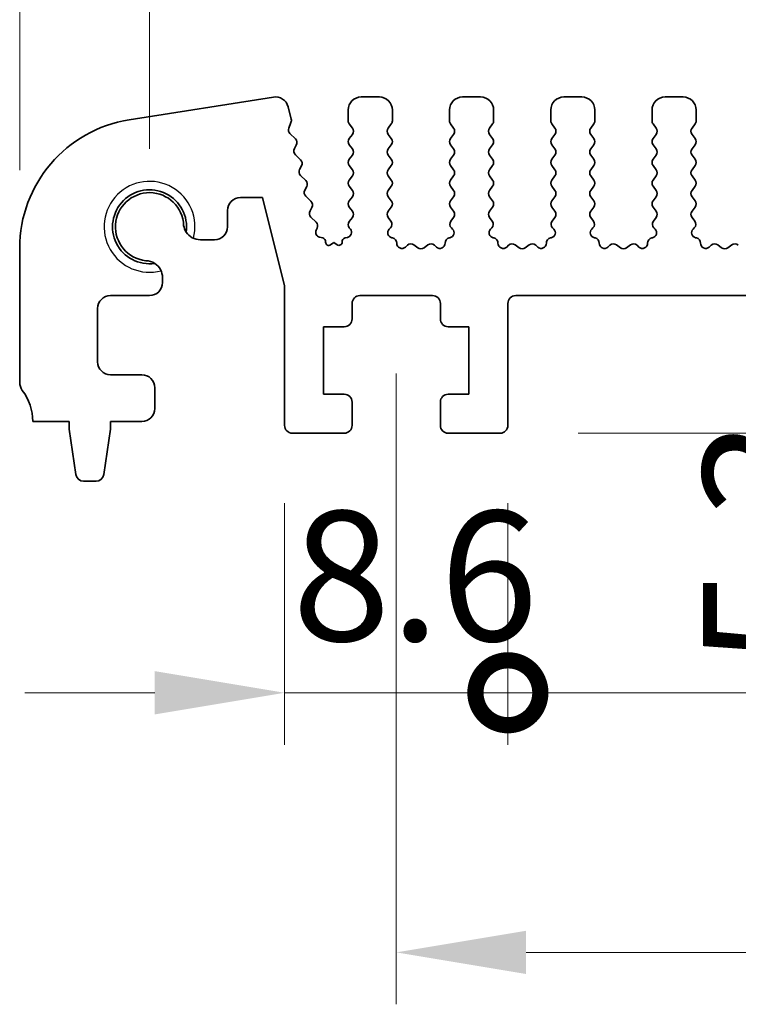
# Model space of a CAD drawing. Units: millimetres. Extents: x 22 to 3776, y 12 to 714.
# Drawn here: x 1944 to 1972, y 299 to 337 of the extents above; entities that cross this region are included whole.
import ezdxf

# ---------------------------------------------------------------- set-up
doc = ezdxf.new("R2010")
doc.units = ezdxf.units.MM
doc.header["$LTSCALE"] = 1.5
doc.layers.get('Defpoints').update_dxf_attribs({"lineweight": 25})
for name, color, linetype, lineweight in [('Dimension (ISO)', 7, 'Continuous', 18), ('Dimension (ISO) @ 1', 7, 'Continuous', 18), ('Visible (ISO)', 7, 'Continuous', 35), ('Visible Narrow (ISO)', 7, 'Continuous', 25)]:
    doc.layers.add(name, color=color, linetype=linetype, lineweight=lineweight)
doc.styles.add('Note Text (TK)', font='MS PGothic.ttf')
doc.dimstyles.new('Default - Method 1b (TK)', dxfattribs={"dimscale": 1.5, "dimtxt": 2.5, "dimasz": 2.5, "dimexe": 1, "dimexo": 1.5, "dimgap": 1, "dimtad": 1, "dimtoh": 1, "dimrnd": 1e-08, "dimdsep": 46, "dimtxsty": 'Note Text (TK)', "dimcen": 0.09, "dimdle": 5, "dimclrd": 100, "dimclre": 100, "dimclrt": 7, "dimadec": 1, "dimazin": 1, "dimtfac": 1, "dimtmove": 0, "dimatfit": 3, "dimfxl": 0, "dimtolj": 1, "dimlwd": -1, "dimlwe": -1, "dimarcsym": 0})

# ---------------------------------------------------------------- blocks, each defined once
blk = doc.blocks.new('*D16')
at = {"layer": 'Defpoints', "color": 0, "transparency": 16777216}
for p in [(2044.137, 343.754), (1949.137, 328.754), (2044.137, 328.754)]:
    blk.add_point(p, dxfattribs=at)
at = {"layer": 'Dimension (ISO)', "color": 100, "transparency": 16777216}
for p, q in [((1949.137, 331.754), (1949.137, 345.754)), ((2044.137, 331.754), (2044.137, 345.754)), ((1954.137, 343.754), (2039.137, 343.754))]:
    blk.add_line(p, q, dxfattribs=at)
for points in [[(1954.137, 344.587), (1954.137, 342.92), (1949.137, 343.754)], [(2039.137, 344.587), (2039.137, 342.92), (2044.137, 343.754)]]:
    blk.add_solid(points, dxfattribs=at)
at = {"layer": 'Dimension (ISO)', "color": 7, "transparency": 16777216, "insert": (1993.384, 348.254), "char_height": 5, "attachment_point": 4, "style": 'Note Text (TK)'}
blk.add_mtext('\\A1;95', dxfattribs=at)
blk = doc.blocks.new('*D17')
at = {"layer": 'Defpoints', "color": 0, "transparency": 16777216}
for p in [(2049.137, 353.754), (1944.137, 327.934), (2049.137, 327.934)]:
    blk.add_point(p, dxfattribs=at)
at = {"layer": 'Dimension (ISO)', "color": 100, "transparency": 16777216}
for p, q in [((1944.137, 330.934), (1944.137, 355.754)), ((2049.137, 330.934), (2049.137, 355.754)), ((1949.137, 353.754), (2044.137, 353.754))]:
    blk.add_line(p, q, dxfattribs=at)
for points in [[(1949.137, 354.587), (1949.137, 352.92), (1944.137, 353.754)], [(2044.137, 354.587), (2044.137, 352.92), (2049.137, 353.754)]]:
    blk.add_solid(points, dxfattribs=at)
at = {"layer": 'Dimension (ISO)', "color": 7, "transparency": 16777216, "insert": (1991.751, 358.254), "char_height": 5, "attachment_point": 4, "style": 'Note Text (TK)'}
blk.add_mtext('\\A1;105', dxfattribs=at)
blk = doc.blocks.new('*D18')
at = {"layer": 'Defpoints', "color": 0, "transparency": 16777216}
for p in [(1977.782, 326.104), (1977.782, 326.104), (1962.637, 320.804)]:
    blk.add_point(p, dxfattribs=at)
at = {"layer": 'Dimension (ISO)', "color": 100, "transparency": 16777216}
for p, q in [((1977.782, 331.104), (1977.782, 336.104)), ((1977.782, 320.804), (1977.782, 326.104)), ((1965.637, 320.804), (1979.782, 320.804)), ((1977.782, 315.804), (1977.782, 310.804))]:
    blk.add_line(p, q, dxfattribs=at)
for points in [[(1976.949, 331.104), (1978.615, 331.104), (1977.782, 326.104)], [(1976.949, 315.804), (1978.615, 315.804), (1977.782, 320.804)]]:
    blk.add_solid(points, dxfattribs=at)
at = {"layer": 'Dimension (ISO)', "color": 7, "transparency": 16777216, "insert": (1972.955, 311.851), "char_height": 5, "attachment_point": 4, "rotation": 90, "style": 'Note Text (TK)'}
blk.add_mtext('\\A1;5.3', dxfattribs=at)
blk = doc.blocks.new('_DotSmall')
at = {"color": 0, "linetype": 'ByBlock', "const_width": 0.5}
blk.add_lwpolyline([(-0.0625, 0, 1), (0.0625, 0, 1)], format="xyb", close=True, dxfattribs=at)
blk = doc.blocks.new('*D19')
at = {"layer": 'Defpoints', "color": 0, "transparency": 16777216}
for p in [(1954.337, 321.104), (1962.937, 321.104), (1962.937, 310.804)]:
    blk.add_point(p, dxfattribs=at)
at = {"layer": 'Dimension (ISO)', "color": 100, "transparency": 16777216}
for p, q in [((1954.337, 318.104), (1954.337, 308.804)), ((1962.937, 318.104), (1962.937, 308.804)), ((1949.337, 310.804), (1944.337, 310.804)), ((1954.337, 310.804), (1962.937, 310.804)), ((1962.937, 310.804), (1967.937, 310.804))]:
    blk.add_line(p, q, dxfattribs=at)
blk.add_solid([(1949.337, 311.637), (1949.337, 309.97), (1954.337, 310.804)], dxfattribs=at)
at = {"layer": 'Dimension (ISO)', "color": 100, "transparency": 16777216, "xscale": 5, "yscale": 5, "zscale": 5, "rotation": 180}
blk.add_blockref('_DotSmall', (1962.937, 310.804), dxfattribs=at)
at = {"layer": 'Dimension (ISO)', "color": 7, "transparency": 16777216, "insert": (1954.631, 315.304), "char_height": 5, "attachment_point": 4, "style": 'Note Text (TK)'}
blk.add_mtext('\\A1;8.6', dxfattribs=at)
blk = doc.blocks.new('*D20')
at = {"layer": 'Defpoints', "color": 0, "transparency": 16777216}
for p in [(1962.937, 321.104), (2030.337, 321.104), (2030.337, 310.804)]:
    blk.add_point(p, dxfattribs=at)
at = {"layer": 'Dimension (ISO)', "color": 100, "transparency": 16777216}
for p, q in [((1962.937, 318.104), (1962.937, 308.804)), ((2030.337, 318.104), (2030.337, 308.804)), ((1962.937, 310.804), (2030.337, 310.804))]:
    blk.add_line(p, q, dxfattribs=at)
at = {"layer": 'Dimension (ISO)', "color": 100, "transparency": 16777216, "xscale": 5, "yscale": 5, "zscale": 5, "rotation": 180}
blk.add_blockref('_DotSmall', (1962.937, 310.804), dxfattribs=at)
at = {"layer": 'Dimension (ISO)', "color": 100, "transparency": 16777216, "xscale": 5, "yscale": 5, "zscale": 5}
blk.add_blockref('_DotSmall', (2030.337, 310.804), dxfattribs=at)
at = {"layer": 'Dimension (ISO)', "color": 7, "transparency": 16777216, "insert": (1990.776, 315.304), "char_height": 5, "attachment_point": 4, "style": 'Note Text (TK)'}
blk.add_mtext('\\A1;67.4', dxfattribs=at)
blk = doc.blocks.new('*D22')
at = {"layer": 'Defpoints', "color": 0, "transparency": 16777216}
for p in [(1958.637, 326.104), (2034.637, 326.104), (2034.637, 300.804)]:
    blk.add_point(p, dxfattribs=at)
at = {"layer": 'Dimension (ISO)', "color": 100, "transparency": 16777216}
for p, q in [((1958.637, 323.104), (1958.637, 298.804)), ((2034.637, 323.104), (2034.637, 298.804)), ((1963.637, 300.804), (2029.637, 300.804))]:
    blk.add_line(p, q, dxfattribs=at)
for points in [[(1963.637, 301.637), (1963.637, 299.97), (1958.637, 300.804)], [(2029.637, 301.637), (2029.637, 299.97), (2034.637, 300.804)]]:
    blk.add_solid(points, dxfattribs=at)
at = {"layer": 'Dimension (ISO)', "color": 7, "transparency": 16777216, "insert": (1993.441, 305.304), "char_height": 5, "attachment_point": 4, "style": 'Note Text (TK)'}
blk.add_mtext('\\A1;76', dxfattribs=at)

msp = doc.modelspace()

# ---------------------------------------------------------------- linework, layer by layer
at = {"layer": 'Visible (ISO)'}
for p, q in [((1953.9085, 333.752), (1948.355, 332.8724)), ((1957.9871, 333.7537), (1957.2871, 333.7537)), ((1961.8871, 333.7537), (1961.1871, 333.7537)), ((1965.7871, 333.7537), (1965.0871, 333.7537)), ((1969.6871, 333.7537), (1968.9871, 333.7537)), ((1954.5923, 332.8959), (1954.4718, 333.3791)), ((1956.7871, 333.2537), (1956.7871, 332.8337)), ((1958.4871, 332.8337), (1958.4871, 333.2537)), ((1960.6871, 333.2537), (1960.6871, 332.8337)), ((1962.3871, 332.8337), (1962.3871, 333.2537)), ((1964.5871, 333.2537), (1964.5871, 332.8337)), ((1966.2871, 332.8337), (1966.2871, 333.2537)), ((1968.4871, 333.2537), (1968.4871, 332.8337)), ((1970.1871, 332.8337), (1970.1871, 333.2537)), ((1954.4987, 332.5572), (1954.5843, 332.774)), ((1956.8271, 332.7137), (1956.9471, 332.5537)), ((1958.3271, 332.5537), (1958.4471, 332.7137)), ((1960.7271, 332.7137), (1960.8471, 332.5537)), ((1962.2271, 332.5537), (1962.3471, 332.7137)), ((1964.6271, 332.7137), (1964.7471, 332.5537)), ((1966.1271, 332.5537), (1966.2471, 332.7137)), ((1968.5271, 332.7137), (1968.6471, 332.5537)), ((1970.0271, 332.5537), (1970.1471, 332.7137)), ((1954.7525, 332.1377), (1954.5448, 332.3408)), ((1956.9471, 332.3137), (1956.8271, 332.1537)), ((1958.4471, 332.1537), (1958.3271, 332.3137)), ((1960.8471, 332.3137), (1960.7271, 332.1537)), ((1962.3471, 332.1537), (1962.2271, 332.3137)), ((1964.7471, 332.3137), (1964.6271, 332.1537)), ((1966.2471, 332.1537), (1966.1271, 332.3137)), ((1968.6471, 332.3137), (1968.5271, 332.1537)), ((1970.1471, 332.1537), (1970.0271, 332.3137)), ((1954.7183, 331.7654), (1954.7898, 331.9019)), ((1956.8271, 331.9137), (1956.9471, 331.7537)), ((1958.3271, 331.7537), (1958.4471, 331.9137)), ((1960.7271, 331.9137), (1960.8471, 331.7537)), ((1962.2271, 331.7537), (1962.3471, 331.9137)), ((1964.6271, 331.9137), (1964.7471, 331.7537)), ((1966.1271, 331.7537), (1966.2471, 331.9137)), ((1968.5271, 331.9137), (1968.6471, 331.7537)), ((1970.0271, 331.7537), (1970.1471, 331.9137)), ((1954.952, 331.3377), (1954.7557, 331.5297)), ((1956.9471, 331.5137), (1956.8271, 331.3537)), ((1958.4471, 331.3537), (1958.3271, 331.5137)), ((1960.8471, 331.5137), (1960.7271, 331.3537)), ((1962.3471, 331.3537), (1962.2271, 331.5137)), ((1964.7471, 331.5137), (1964.6271, 331.3537)), ((1966.2471, 331.3537), (1966.1271, 331.5137)), ((1968.6471, 331.5137), (1968.5271, 331.3537)), ((1970.1471, 331.3537), (1970.0271, 331.5137)), ((1956.8271, 331.1137), (1956.9471, 330.9537)), ((1958.3271, 330.9537), (1958.4471, 331.1137)), ((1960.7271, 331.1137), (1960.8471, 330.9537)), ((1962.2271, 330.9537), (1962.3471, 331.1137)), ((1964.6271, 331.1137), (1964.7471, 330.9537)), ((1966.1271, 330.9537), (1966.2471, 331.1137)), ((1968.5271, 331.1137), (1968.6471, 330.9537)), ((1970.0271, 330.9537), (1970.1471, 331.1137)), ((1954.9178, 330.9654), (1954.9893, 331.1019)), ((1955.1514, 330.5377), (1954.9551, 330.7297)), ((1956.9471, 330.7137), (1956.8271, 330.5537)), ((1958.4471, 330.5537), (1958.3271, 330.7137)), ((1960.8471, 330.7137), (1960.7271, 330.5537)), ((1962.3471, 330.5537), (1962.2271, 330.7137)), ((1964.7471, 330.7137), (1964.6271, 330.5537)), ((1966.2471, 330.5537), (1966.1271, 330.7137)), ((1968.6471, 330.7137), (1968.5271, 330.5537)), ((1970.1471, 330.5537), (1970.0271, 330.7137)), ((1955.1173, 330.1654), (1955.1887, 330.3019)), ((1956.8271, 330.3137), (1956.9471, 330.1537)), ((1958.3271, 330.1537), (1958.4471, 330.3137)), ((1960.7271, 330.3137), (1960.8471, 330.1537)), ((1962.2271, 330.1537), (1962.3471, 330.3137)), ((1964.6271, 330.3137), (1964.7471, 330.1537)), ((1966.1271, 330.1537), (1966.2471, 330.3137)), ((1968.5271, 330.3137), (1968.6471, 330.1537)), ((1970.0271, 330.1537), (1970.1471, 330.3137)), ((1952.6395, 329.8787), (1953.4895, 329.8787)), ((1953.4895, 329.8787), (1954.3371, 326.4789)), ((1955.3509, 329.7377), (1955.1546, 329.9297)), ((1956.9471, 329.9137), (1956.8271, 329.7537)), ((1958.4471, 329.7537), (1958.3271, 329.9137)), ((1960.8471, 329.9137), (1960.7271, 329.7537)), ((1962.3471, 329.7537), (1962.2271, 329.9137)), ((1964.7471, 329.9137), (1964.6271, 329.7537)), ((1966.2471, 329.7537), (1966.1271, 329.9137)), ((1968.6471, 329.9137), (1968.5271, 329.7537)), ((1970.1471, 329.7537), (1970.0271, 329.9137)), ((1952.1395, 328.7537), (1952.1395, 329.3787)), ((1955.3167, 329.3654), (1955.3882, 329.5019)), ((1956.8271, 329.5137), (1956.9471, 329.3537)), ((1958.3271, 329.3537), (1958.4471, 329.5137)), ((1960.7271, 329.5137), (1960.8471, 329.3537)), ((1962.2271, 329.3537), (1962.3471, 329.5137)), ((1964.6271, 329.5137), (1964.7471, 329.3537)), ((1966.1271, 329.3537), (1966.2471, 329.5137)), ((1968.5271, 329.5137), (1968.6471, 329.3537)), ((1970.0271, 329.3537), (1970.1471, 329.5137)), ((1955.5503, 328.9377), (1955.3541, 329.1297)), ((1956.9471, 329.1137), (1956.8271, 328.9537)), ((1958.4328, 328.9728), (1958.3271, 329.1137)), ((1960.8471, 329.1137), (1960.7415, 328.9728)), ((1962.3328, 328.9728), (1962.2271, 329.1137)), ((1964.7471, 329.1137), (1964.6415, 328.9728)), ((1966.2328, 328.9728), (1966.1271, 329.1137)), ((1968.6471, 329.1137), (1968.5415, 328.9728)), ((1970.1328, 328.9728), (1970.0271, 329.1137)), ((1955.554, 328.6282), (1955.5877, 328.7019)), ((1956.8271, 328.7137), (1956.8699, 328.6659)), ((1958.3691, 328.6665), (1958.4138, 328.711)), ((1960.7604, 328.711), (1960.8051, 328.6665)), ((1962.2691, 328.6665), (1962.3138, 328.711)), ((1964.6604, 328.711), (1964.7051, 328.6665)), ((1966.1691, 328.6665), (1966.2138, 328.711)), ((1968.5604, 328.711), (1968.6051, 328.6665)), ((1970.0691, 328.6665), (1970.1138, 328.711)), ((1951.0938, 328.2537), (1951.6395, 328.2537)), ((1955.8047, 328.3224), (1955.6884, 328.3509)), ((1955.9184, 328.1626), (1955.9188, 328.1678)), ((1956.2371, 328.1537), (1956.1098, 328.0591)), ((1956.3616, 328.062), (1956.2371, 328.1537)), ((1956.5523, 328.1699), (1956.5525, 328.1666)), ((1956.7585, 328.347), (1956.6679, 328.3259)), ((1958.4978, 328.3228), (1958.4676, 328.3293)), ((1960.7066, 328.3293), (1960.6765, 328.3228)), ((1962.3978, 328.3228), (1962.3676, 328.3293)), ((1964.6066, 328.3293), (1964.5765, 328.3228)), ((1966.2978, 328.3228), (1966.2676, 328.3293)), ((1968.5066, 328.3293), (1968.4765, 328.3228)), ((1970.1978, 328.3228), (1970.1676, 328.3293)), ((1944.1371, 327.934), (1944.1371, 322.7537)), ((1959.0648, 328.0412), (1958.9905, 327.9729)), ((1959.4671, 327.9437), (1959.3201, 328.0539)), ((1959.8541, 328.0539), (1959.7071, 327.9437)), ((1960.1838, 327.9729), (1960.1095, 328.0412)), ((1962.9648, 328.0412), (1962.8905, 327.9729)), ((1963.3671, 327.9437), (1963.2201, 328.0539)), ((1963.7541, 328.0539), (1963.6071, 327.9437)), ((1964.0838, 327.9729), (1964.0095, 328.0412)), ((1966.8648, 328.0412), (1966.7905, 327.9729)), ((1967.2671, 327.9437), (1967.1201, 328.0539)), ((1967.6541, 328.0539), (1967.5071, 327.9437)), ((1967.9838, 327.9729), (1967.9095, 328.0412)), ((1970.7648, 328.0412), (1970.6905, 327.9729)), ((1971.1671, 327.9437), (1971.0201, 328.0539)), ((1971.5541, 328.0539), (1971.4071, 327.9437)), ((1949.6371, 326.6037), (1949.6371, 326.797)), ((1954.3371, 326.4789), (1954.3371, 321.1037)), ((1947.6371, 326.1037), (1949.1371, 326.1037)), ((1956.9371, 325.2037), (1956.9371, 325.8037)), ((1957.2371, 326.1037), (1960.0371, 326.1037)), ((1960.3371, 325.8037), (1960.3371, 325.2037)), ((1962.9371, 321.1037), (1962.9371, 325.8037)), ((1963.2371, 326.1037), (2030.0371, 326.1037)), ((1947.1371, 323.5537), (1947.1371, 325.6037)), ((1955.8371, 322.3037), (1955.8371, 324.9037)), ((1955.8371, 324.9037), (1956.6371, 324.9037)), ((1960.6371, 324.9037), (1961.4371, 324.9037)), ((1961.4371, 324.9037), (1961.4371, 322.3037)), ((1948.8371, 323.0537), (1947.6371, 323.0537)), ((1949.3371, 321.7537), (1949.3371, 322.5537)), ((1956.6371, 322.3037), (1955.8371, 322.3037)), ((1956.9371, 321.1037), (1956.9371, 322.0037)), ((1960.3371, 322.0037), (1960.3371, 321.1037)), ((1961.4371, 322.3037), (1960.6371, 322.3037)), ((1944.6371, 321.2537), (1946.0371, 321.2537)), ((1946.0371, 321.2537), (1946.0371, 320.9537)), ((1947.6371, 320.9537), (1947.6371, 321.2537)), ((1947.6371, 321.2537), (1948.8371, 321.2537)), ((1946.0371, 320.9537), (1946.2988, 319.2092)), ((1947.3755, 319.2092), (1947.6371, 320.9537)), ((1954.6371, 320.8037), (1956.6371, 320.8037)), ((1960.6371, 320.8037), (1962.6371, 320.8037)), ((1946.5955, 318.9537), (1947.0788, 318.9537))]:
    msp.add_line(p, q, dxfattribs=at)
for centre, radius, start, end in [((1953.9867, 333.2582), 0.5, 14, 99), ((1957.2871, 333.2537), 0.5, 90, 180), ((1957.9871, 333.2537), 0.5, 0, 90), ((1961.1871, 333.2537), 0.5, 90, 180), ((1961.8871, 333.2537), 0.5, 0, 90), ((1965.0871, 333.2537), 0.5, 90, 180), ((1965.7871, 333.2537), 0.5, 0, 90), ((1968.9871, 333.2537), 0.5, 90, 180), ((1969.6871, 333.2537), 0.5, 0, 90), ((1949.1371, 327.934), 5, 99, 180), ((1954.3982, 332.8475), 0.2, 338.45562, 14), ((1956.9871, 332.8337), 0.2, 180, 216.8699), ((1958.2871, 332.8337), 0.2, 323.1301, 0), ((1960.8871, 332.8337), 0.2, 180, 216.8699), ((1962.1871, 332.8337), 0.2, 323.1301, 0), ((1964.7871, 332.8337), 0.2, 180, 216.8699), ((1966.0871, 332.8337), 0.2, 323.1301, 0), ((1968.6871, 332.8337), 0.2, 180, 216.8699), ((1969.9871, 332.8337), 0.2, 323.1301, 0), ((1954.6847, 332.4838), 0.2, 158.45562, 225.63145), ((1956.7871, 332.4337), 0.2, 323.1301, 36.8699), ((1958.4871, 332.4337), 0.2, 143.1301, 216.8699), ((1960.6871, 332.4337), 0.2, 323.1301, 36.8699), ((1962.3871, 332.4337), 0.2, 143.1301, 216.8699), ((1964.5871, 332.4337), 0.2, 323.1301, 36.8699), ((1966.2871, 332.4337), 0.2, 143.1301, 216.8699), ((1968.4871, 332.4337), 0.2, 323.1301, 36.8699), ((1970.1871, 332.4337), 0.2, 143.1301, 216.8699), ((1954.6126, 331.9947), 0.2, 332.362, 45.63145), ((1956.9871, 332.0337), 0.2, 143.1301, 216.8699), ((1958.2871, 332.0337), 0.2, 323.1301, 36.8699), ((1960.8871, 332.0337), 0.2, 143.1301, 216.8699), ((1962.1871, 332.0337), 0.2, 323.1301, 36.8699), ((1964.7871, 332.0337), 0.2, 143.1301, 216.8699), ((1966.0871, 332.0337), 0.2, 323.1301, 36.8699), ((1968.6871, 332.0337), 0.2, 143.1301, 216.8699), ((1969.9871, 332.0337), 0.2, 323.1301, 36.8699), ((1954.8955, 331.6726), 0.2, 152.362, 225.63145), ((1956.7871, 331.6337), 0.2, 323.1301, 36.8699), ((1958.4871, 331.6337), 0.2, 143.1301, 216.8699), ((1960.6871, 331.6337), 0.2, 323.1301, 36.8699), ((1962.3871, 331.6337), 0.2, 143.1301, 216.8699), ((1964.5871, 331.6337), 0.2, 323.1301, 36.8699), ((1966.2871, 331.6337), 0.2, 143.1301, 216.8699), ((1968.4871, 331.6337), 0.2, 323.1301, 36.8699), ((1970.1871, 331.6337), 0.2, 143.1301, 216.8699), ((1954.8121, 331.1947), 0.2, 332.362, 45.63145), ((1956.9871, 331.2337), 0.2, 143.1301, 216.8699), ((1958.2871, 331.2337), 0.2, 323.1301, 36.8699), ((1960.8871, 331.2337), 0.2, 143.1301, 216.8699), ((1962.1871, 331.2337), 0.2, 323.1301, 36.8699), ((1964.7871, 331.2337), 0.2, 143.1301, 216.8699), ((1966.0871, 331.2337), 0.2, 323.1301, 36.8699), ((1968.6871, 331.2337), 0.2, 143.1301, 216.8699), ((1969.9871, 331.2337), 0.2, 323.1301, 36.8699), ((1955.095, 330.8726), 0.2, 152.362, 225.63145), ((1956.7871, 330.8337), 0.2, 323.1301, 36.8699), ((1958.4871, 330.8337), 0.2, 143.1301, 216.8699), ((1960.6871, 330.8337), 0.2, 323.1301, 36.8699), ((1962.3871, 330.8337), 0.2, 143.1301, 216.8699), ((1964.5871, 330.8337), 0.2, 323.1301, 36.8699), ((1966.2871, 330.8337), 0.2, 143.1301, 216.8699), ((1968.4871, 330.8337), 0.2, 323.1301, 36.8699), ((1970.1871, 330.8337), 0.2, 143.1301, 216.8699), ((1955.0116, 330.3947), 0.2, 332.362, 45.63145), ((1956.9871, 330.4337), 0.2, 143.1301, 216.8699), ((1958.2871, 330.4337), 0.2, 323.1301, 36.8699), ((1960.8871, 330.4337), 0.2, 143.1301, 216.8699), ((1962.1871, 330.4337), 0.2, 323.1301, 36.8699), ((1964.7871, 330.4337), 0.2, 143.1301, 216.8699), ((1966.0871, 330.4337), 0.2, 323.1301, 36.8699), ((1968.6871, 330.4337), 0.2, 143.1301, 216.8699), ((1969.9871, 330.4337), 0.2, 323.1301, 36.8699), ((1949.1371, 328.7537), 1.425, 351.83034, 278.16966), ((1949.1371, 328.7537), 1.315, 2.31102, 263.54342), ((1955.2944, 330.0726), 0.2, 152.362, 225.63145), ((1956.7871, 330.0337), 0.2, 323.1301, 36.8699), ((1958.4871, 330.0337), 0.2, 143.1301, 216.8699), ((1960.6871, 330.0337), 0.2, 323.1301, 36.8699), ((1962.3871, 330.0337), 0.2, 143.1301, 216.8699), ((1964.5871, 330.0337), 0.2, 323.1301, 36.8699), ((1966.2871, 330.0337), 0.2, 143.1301, 216.8699), ((1968.4871, 330.0337), 0.2, 323.1301, 36.8699), ((1970.1871, 330.0337), 0.2, 143.1301, 216.8699), ((1952.6395, 329.3787), 0.5, 90, 180), ((1955.211, 329.5947), 0.2, 332.362, 45.63145), ((1956.9871, 329.6337), 0.2, 143.1301, 216.8699), ((1958.2871, 329.6337), 0.2, 323.1301, 36.8699), ((1960.8871, 329.6337), 0.2, 143.1301, 216.8699), ((1962.1871, 329.6337), 0.2, 323.1301, 36.8699), ((1964.7871, 329.6337), 0.2, 143.1301, 216.8699), ((1966.0871, 329.6337), 0.2, 323.1301, 36.8699), ((1968.6871, 329.6337), 0.2, 143.1301, 216.8699), ((1969.9871, 329.6337), 0.2, 323.1301, 36.8699), ((1955.4939, 329.2726), 0.2, 152.362, 225.63145), ((1956.7871, 329.2337), 0.2, 323.1301, 36.8699), ((1958.4871, 329.2337), 0.2, 143.1301, 216.8699), ((1960.6871, 329.2337), 0.2, 323.1301, 36.8699), ((1962.3871, 329.2337), 0.2, 143.1301, 216.8699), ((1964.5871, 329.2337), 0.2, 323.1301, 36.8699), ((1966.2871, 329.2337), 0.2, 143.1301, 216.8699), ((1968.4871, 329.2337), 0.2, 323.1301, 36.8699), ((1970.1871, 329.2337), 0.2, 143.1301, 216.8699), ((1955.4105, 328.7947), 0.2, 332.362, 45.63145), ((1956.9871, 328.8337), 0.2, 143.1301, 216.8699), ((1958.2728, 328.8528), 0.2, 314.85358, 36.8699), ((1960.9015, 328.8528), 0.2, 143.1301, 225.14642), ((1962.1728, 328.8528), 0.2, 314.85358, 36.8699), ((1964.8015, 328.8528), 0.2, 143.1301, 225.14642), ((1966.0728, 328.8528), 0.2, 314.85358, 36.8699), ((1968.7015, 328.8528), 0.2, 143.1301, 225.14642), ((1969.9728, 328.8528), 0.2, 314.85358, 36.8699), ((1951.0938, 328.9037), 0.65, 188.58004, 212.84081), ((1951.0938, 328.9037), 0.65, 212.84081, 270), ((1951.6395, 328.7537), 0.5, 270, 0), ((1955.7359, 328.5451), 0.2, 155.44749, 256.25804), ((1956.713, 328.5418), 0.2, 283.13766, 38.3484), ((1958.5102, 328.5247), 0.2, 134.85358, 257.71098), ((1960.6641, 328.5247), 0.2, 282.28902, 45.14642), ((1962.4102, 328.5247), 0.2, 134.85358, 257.71098), ((1964.5641, 328.5247), 0.2, 282.28902, 45.14642), ((1966.3102, 328.5247), 0.2, 134.85358, 257.71098), ((1968.4641, 328.5247), 0.2, 282.28902, 45.14642), ((1970.2102, 328.5247), 0.2, 134.85358, 257.71098), ((1955.769, 328.1767), 0.15, 356.60122, 76.25804), ((1956.0382, 328.1555), 0.12, 176.60122, 306.59124), ((1956.4328, 328.1586), 0.12, 233.63445, 3.78953), ((1956.702, 328.1798), 0.15, 103.13766, 183.78953), ((1958.4552, 328.1273), 0.2, 358.96284, 77.71098), ((1958.8551, 328.1201), 0.2, 178.96284, 312.59413), ((1959.2001, 327.8939), 0.2, 53.1301, 132.59413), ((1959.9741, 327.8939), 0.2, 47.40587, 126.8699), ((1960.3192, 328.1201), 0.2, 227.40587, 1.03716), ((1960.7191, 328.1273), 0.2, 102.28902, 181.03716), ((1962.3552, 328.1273), 0.2, 358.96284, 77.71098), ((1962.7551, 328.1201), 0.2, 178.96284, 312.59413), ((1963.1001, 327.8939), 0.2, 53.1301, 132.59413), ((1963.8741, 327.8939), 0.2, 47.40587, 126.8699), ((1964.2192, 328.1201), 0.2, 227.40587, 1.03716), ((1964.6191, 328.1273), 0.2, 102.28902, 181.03716), ((1966.2552, 328.1273), 0.2, 358.96284, 77.71098), ((1966.6551, 328.1201), 0.2, 178.96284, 312.59413), ((1967.0001, 327.8939), 0.2, 53.1301, 132.59413), ((1967.7741, 327.8939), 0.2, 47.40587, 126.8699), ((1968.1192, 328.1201), 0.2, 227.40587, 1.03716), ((1968.5191, 328.1273), 0.2, 102.28902, 181.03716), ((1970.1552, 328.1273), 0.2, 358.96284, 77.71098), ((1970.5551, 328.1201), 0.2, 178.96284, 312.59413), ((1970.9001, 327.8939), 0.2, 53.1301, 132.59413), ((1971.6741, 327.8939), 0.2, 47.40587, 126.8699), ((1959.5871, 328.1037), 0.2, 233.1301, 306.8699), ((1963.4871, 328.1037), 0.2, 233.1301, 306.8699), ((1967.3871, 328.1037), 0.2, 233.1301, 306.8699), ((1971.2871, 328.1037), 0.2, 233.1301, 306.8699), ((1948.9871, 326.797), 0.65, 57.15919, 89.81244), ((1948.9871, 326.797), 0.65, 0, 57.15919), ((1949.1371, 326.6037), 0.5, 270, 0), ((1947.6371, 325.6037), 0.5, 90, 180), ((1957.2371, 325.8037), 0.3, 90, 180), ((1960.0371, 325.8037), 0.3, 0, 90), ((1963.2371, 325.8037), 0.3, 90, 180), ((1956.6371, 325.2037), 0.3, 270, 0), ((1960.6371, 325.2037), 0.3, 180, 270), ((1947.6371, 323.5537), 0.5, 180, 270), ((1948.8371, 322.5537), 0.5, 0, 90), ((1944.6371, 322.7537), 0.5, 180, 216.8699), ((1942.6371, 321.2537), 2, 0, 36.8699), ((1956.6371, 322.0037), 0.3, 0, 90), ((1960.6371, 322.0037), 0.3, 90, 180), ((1948.8371, 321.7537), 0.5, 270, 0), ((1954.6371, 321.1037), 0.3, 180, 270), ((1956.6371, 321.1037), 0.3, 270, 0), ((1960.6371, 321.1037), 0.3, 180, 270), ((1962.6371, 321.1037), 0.3, 270, 0), ((1946.5955, 319.2537), 0.3, 188.53077, 270), ((1947.0788, 319.2537), 0.3, 270, 351.46923)]:
    msp.add_arc(centre, radius, start, end, dxfattribs=at)
at = {"layer": 'Visible Narrow (ISO)'}
msp.add_arc((1949.1371, 328.7537), 1.75, 345.30229, 284.69771, dxfattribs=at)

# ---------------------------------------------------------------- dimensions: what is measured, and where the dimension line sits
at = {"layer": 'Dimension (ISO) @ 1', "color": 100, "true_color": 0x00ff3f}
dim = msp.add_linear_dim(base=(2049.1371, 353.7537), p1=(1944.1371, 327.934), p2=(2049.1371, 327.934), dimstyle='Default - Method 1b (TK)', override={"dimscale": 1, "dimtxt": 5, "dimasz": 5, "dimexe": 2, "dimexo": 3, "dimgap": 2, "dimtoh": 0, "dimcen": 0.18, "dimtix": 0, "dimtofl": 0, "dimtmove": 0, "dimatfit": 1}, dxfattribs=at)
dim.commit()
dim.dimension.update_dxf_attribs({"geometry": '*D17', "text_midpoint": (1996.6371, 353.7537), "dimtype": 128})
for base, p1, p2, angle, override, picture, middle in [((2044.1371, 343.7537), (1949.1371, 328.7537), (2044.1371, 328.7537), 180, {"dimscale": 1, "dimtxt": 5, "dimasz": 5, "dimexe": 2, "dimexo": 3, "dimgap": 2, "dimtoh": 0, "dimcen": 0.18, "dimtix": 0, "dimtofl": 0, "dimtmove": 0, "dimatfit": 1}, '*D16', (1996.6371, 343.7537)), ((1977.7821, 326.1037), (1962.6371, 320.8037), (1977.7821, 326.1037), 270, {"dimscale": 1, "dimtxt": 5, "dimasz": 5, "dimexe": 2, "dimexo": 3, "dimgap": 2, "dimtoh": 0, "dimcen": 0.18, "dimse2": 1, "dimtix": 0, "dimtofl": 1, "dimtmove": 1, "dimatfit": 1}, '*D18', (1977.4548, 315.8568)), ((2034.6371, 300.8037), (1958.6371, 326.1037), (2034.6371, 326.1037), 180, {"dimscale": 1, "dimtxt": 5, "dimasz": 5, "dimexe": 2, "dimexo": 3, "dimgap": 2, "dimtoh": 0, "dimcen": 0.18, "dimtix": 0, "dimtofl": 0, "dimtmove": 0, "dimatfit": 1}, '*D22', (1996.6371, 300.8037)), ((1962.9371, 310.8037), (1954.3371, 321.1037), (1962.9371, 321.1037), 180, {"dimscale": 1, "dimtxt": 5, "dimasz": 5, "dimexe": 2, "dimexo": 3, "dimgap": 2, "dimtoh": 0, "dimblk2": 'DotSmall', "dimsah": 1, "dimcen": 0.18, "dimdle": 0, "dimtix": 0, "dimtofl": 1, "dimtmove": 0, "dimatfit": 1}, '*D19', (1958.6371, 310.8037)), ((2030.3371, 310.8037), (1962.9371, 321.1037), (2030.3371, 321.1037), 180, {"dimscale": 1, "dimtxt": 5, "dimasz": 5, "dimexe": 2, "dimexo": 3, "dimgap": 2, "dimtoh": 0, "dimblk1": 'DotSmall', "dimblk2": 'DotSmall', "dimsah": 1, "dimcen": 0.18, "dimdle": 0, "dimtix": 0, "dimtofl": 0, "dimtmove": 0, "dimatfit": 1}, '*D20', (1996.6571, 310.8037))]:
    dim = msp.add_linear_dim(base=base, p1=p1, p2=p2, angle=angle, dimstyle='Default - Method 1b (TK)', override=override, dxfattribs=at)
    dim.commit()
    dim.dimension.update_dxf_attribs({"geometry": picture, "text_midpoint": middle, "dimtype": 128})

doc.saveas('drawing.dxf')
